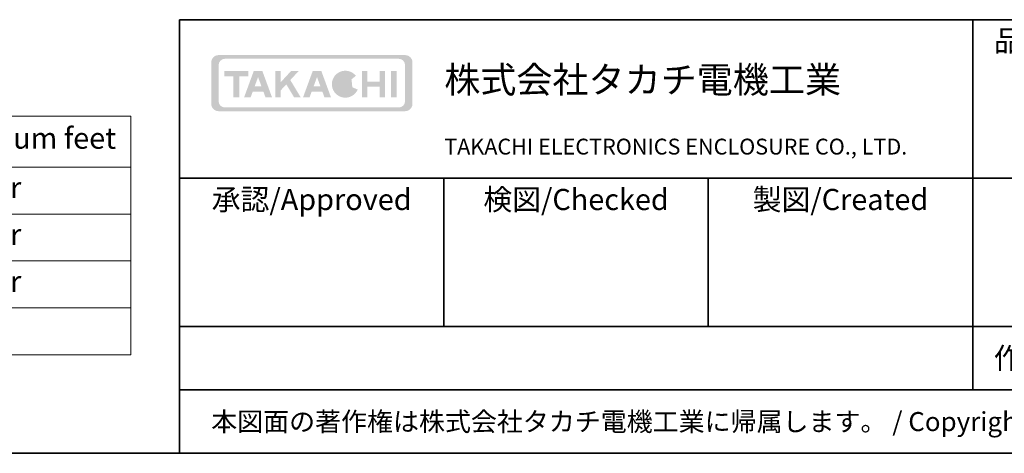
# Model space of a CAD drawing. Units: millimetres. Extents: x 0 to 8456, y 0 to 1686.
# Drawn here: x 97 to 144, y 0 to 20 of the extents above; entities that cross this region are included whole.
import ezdxf
from ezdxf.enums import TextEntityAlignment as Align

# ---------------------------------------------------------------- set-up
doc = ezdxf.new("R2010")
doc.units = ezdxf.units.MM
for name, color, linetype, lineweight in [('Border (ISO)', 7, 'Continuous', 35), ('Symbol (ISO)', 7, 'Continuous', 18), ('Title (ISO)', 7, 'Continuous', 35)]:
    doc.layers.add(name, color=color, linetype=linetype, lineweight=lineweight)
doc.layers.add('Hatch (ISO)', color=1, linetype='Continuous', lineweight=18, true_color=0xff0000)
doc.styles.add('Note Text (TK)', font='MS PGothic.ttf')
doc.styles.add('Note Text (TK2)', font='MS PGothic.ttf')
doc.styles.add('文字スタイル40', font='MS PGothic.ttf')
doc.styles.add('文字スタイル67', font='arial.ttf')

# ---------------------------------------------------------------- blocks, each defined once
blk = doc.blocks.new('図面枠 tk図枠')
at = {"layer": 'Border (ISO)'}
blk.add_line((14.5, 8), (405.5, 8), dxfattribs=at)
blk = doc.blocks.new('表題欄 コピー版 tk表題欄')
at = {"layer": 'Hatch (ISO)'}
h = blk.add_hatch(color=256, dxfattribs=at)
edge = h.paths.add_edge_path(flags=0)
edge.add_arc((95.445, 237.347), 0.596, 270, 360)
edge.add_line((96.041, 237.347), (96.041, 240.759))
edge.add_arc((95.445, 240.759), 0.596, 0, 90)
edge.add_line((95.445, 241.354), (79.007, 241.354))
edge.add_arc((79.007, 240.759), 0.596, 90, 180)
edge.add_line((78.411, 240.759), (78.411, 237.347))
edge.add_arc((79.007, 237.347), 0.596, 180, 270)
edge.add_line((79.007, 236.751), (95.445, 236.751))
edge = h.paths.add_edge_path()
edge.add_line((77.709, 241.003), (77.709, 237.102))
edge.add_arc((78.411, 237.102), 0.702, 180, 270)
edge.add_line((78.411, 236.4), (96.041, 236.4))
edge.add_arc((96.041, 237.102), 0.702, 270, 360)
edge.add_line((96.743, 237.102), (96.743, 241.003))
edge.add_arc((96.041, 241.003), 0.702, 0, 90)
edge.add_line((96.041, 241.705), (78.411, 241.705))
edge.add_arc((78.411, 241.003), 0.702, 90, 180)
for points in [[(78.941, 240.195), (78.941, 239.706), (79.79, 239.706), (79.79, 237.706), (80.378, 237.706), (80.378, 239.706), (81.227, 239.706), (81.227, 240.195)], [(85.554, 237.706), (84.813, 238.94), (84.287, 238.372), (84.287, 237.706), (83.765, 237.706), (83.765, 240.195), (84.287, 240.195), (84.287, 239.147), (85.259, 240.195), (85.976, 240.195), (85.189, 239.345), (86.173, 237.706)], [(91.961, 240.195), (91.961, 237.706), (92.479, 237.706), (92.479, 238.706), (93.638, 238.706), (93.638, 237.706), (94.156, 237.706), (94.156, 240.195), (93.638, 240.195), (93.638, 239.196), (92.479, 239.196), (92.479, 240.195)], [(94.711, 240.195), (94.711, 237.706), (95.234, 237.706), (95.234, 240.195)]]:
    blk.add_hatch(color=256, dxfattribs=at).paths.add_polyline_path(points)
h = blk.add_hatch(color=256, dxfattribs=at)
h.paths.add_polyline_path([(82.46, 238.759), (81.822, 238.759), (82.141, 239.627)], flags=0)
h.paths.add_polyline_path([(82.649, 238.245), (81.633, 238.245), (81.435, 237.706), (80.819, 237.706), (81.733, 240.195), (82.549, 240.195), (83.463, 237.706), (82.846, 237.706)])
h = blk.add_hatch(color=256, dxfattribs=at)
h.paths.add_polyline_path([(87.397, 238.759), (88.034, 238.759), (87.715, 239.627)], flags=0)
h.paths.add_polyline_path([(87.01, 237.706), (87.208, 238.245), (88.223, 238.245), (88.421, 237.706), (89.038, 237.706), (88.124, 240.195), (87.307, 240.195), (86.393, 237.706)])
h = blk.add_hatch(color=256, dxfattribs=at)
edge = h.paths.add_edge_path()
edge.add_arc((90.393, 238.951), 1.273, 38.55054, 336.58202)
edge.add_line((91.561, 238.445), (91.042, 238.669))
edge.add_ellipse((90.393, 238.951), major_axis=(0, -0.8), ratio=0.867347, start_angle=124.65102, end_angle=429.41092, ccw=False)
edge.add_line((90.963, 239.406), (91.388, 239.744))
at = {"layer": 'Title (ISO)'}
for p, q in [((74.709, 245.053), (255.709, 245.053)), ((74.709, 204.053), (74.709, 245.053)), ((149.709, 245.053), (149.709, 210.053)), ((74.709, 230.053), (230.709, 230.053)), ((99.709, 230.053), (99.709, 216.053)), ((124.709, 230.053), (124.709, 216.053)), ((74.709, 216.053), (230.709, 216.053)), ((255.709, 210.053), (74.709, 210.053)), ((74.709, 204.053), (255.709, 204.053))]:
    blk.add_line(p, q, dxfattribs=at)
at = {"layer": 'Title (ISO)', "color": 1, "true_color": 0xff0000, "char_height": 2, "line_spacing_factor": 1.5, "style": 'Note Text (TK)'}
for s, insert, attachment_point in [('\\fＭＳ Ｐゴシック|b0|i0;{\\H2.0000;品名/Title}', (151.709, 243.053), 4), ('\\fＭＳ Ｐゴシック|b0|i0;{\\H2.0000;承認/Approved}', (87.209, 228.053), 5), ('\\fＭＳ Ｐゴシック|b0|i0;{\\H2.0000;検図/Checked}', (112.209, 228.053), 5), ('\\fＭＳ Ｐゴシック|b0|i0;{\\H2.0000;製図/Created}', (137.209, 228.053), 5), ('\\fＭＳ Ｐゴシック|b0|i0;{\\H2.0000;作成日/Date}', (151.709, 213.053), 4)]:
    blk.add_mtext(s, dxfattribs=dict(at, insert=insert, attachment_point=attachment_point))
at = {"layer": 'Title (ISO)', "color": 7, "attachment_point": 4, "line_spacing_factor": 1.5, "style": 'Note Text (TK)'}
for s, insert, char_height in [('株式会社タカチ電機工業', (99.743, 239.053), 2.5), ('\\fArial|b0|i0;{\\H1.4986;TAKACHI ELECTRONICS ENCLOSURE CO., LTD.}', (99.743, 233.053), 1.4986), ('\\fMS PGothic|b0|i0;{\\H1.8000;本図面の著作権は株式会社タカチ電機工業に帰属します。 / Copyright (C)\xa0 TAKACHI ELECTRONICS ENCLOSURE CO., LTD. All Rights Reserved.}', (77.709, 207.053), 1.8)]:
    blk.add_mtext(s, dxfattribs=dict(at, insert=insert, char_height=char_height))
at = {"layer": 'Title (ISO)', "color": 7}
for tag, p, height, style in [('<品名>_001', (157.538, 236.668), 2.5, 'Note Text (TK)'), ('<Title>_001', (157.709, 231.552), 2, '文字スタイル67'), ('<型番>_001', (157.658, 219.993), 3, '文字スタイル40'), ('<総ページ数>_001', (246.8, 212.303), 2.5, 'Note Text (TK)'), ('作成日_001', (175.866, 211.781), 2.5, 'Note Text (TK)'), ('<ページ_No.>_001', (237.949, 212.303), 2.5, 'Note Text (TK)')]:
    blk.add_attdef(tag, p, '', height=height, dxfattribs=dict(at, style=style))
at = {"layer": 'Title (ISO)', "color": 7, "style": 'Note Text (TK)'}
for tag, p in [('<尺度>', (243.209, 224.553)), ('<部品サイズ>', (112.209, 213.053))]:
    blk.add_attdef(tag, text='', height=2.5, dxfattribs=at).set_placement(p, align=Align.MIDDLE_CENTER)
blk = doc.blocks.new('テーブル46')
at = {"layer": 'Symbol (ISO)'}
for p, q in [((25.459, 39.884), (219.888, 39.884)), ((219.888, 39.884), (219.888, 35.051)), ((25.459, 35.051), (219.888, 35.051)), ((219.888, 35.051), (219.888, 17.32)), ((25.459, 30.618), (219.888, 30.618)), ((25.459, 26.185), (219.888, 26.185)), ((25.459, 21.753), (219.888, 21.753)), ((25.459, 17.32), (219.888, 17.32))]:
    blk.add_line(p, q, dxfattribs=at)
at = {"layer": 'Symbol (ISO)', "color": 7, "char_height": 2, "attachment_point": 7, "style": 'Note Text (TK2)'}
for s, insert in [('アルミ足 / Aluminium feet', (185.784, 36.175)), ('       シルバー / Silver', (184.921, 31.501)), ('       シルバー / Silver', (184.921, 27.068)), ('       シルバー / Silver', (184.921, 22.636))]:
    blk.add_mtext(s, dxfattribs=dict(at, insert=insert))

msp = doc.modelspace()

# ---------------------------------------------------------------- block references
at = {"xscale": 0.5, "yscale": 0.5, "zscale": 0.5}
for name, p in [('図面枠 tk図枠', (-7.25, -4)), ('表題欄 コピー版 tk表題欄', (67.64559, -102.02637)), ('テーブル46', (-7.25, -4))]:
    msp.add_blockref(name, p, dxfattribs=at)

doc.saveas('drawing.dxf')
